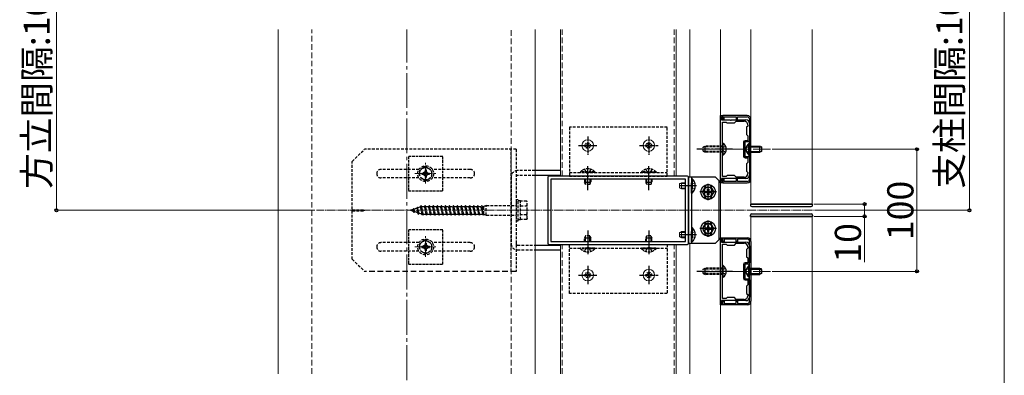
# Model space of a CAD drawing. Extents: x 0 to 1750, y 0 to 2609.
# Drawn here: x 1186 to 1750, y 1615 to 1819 of the extents above; entities that cross this region are included whole.
import ezdxf

# ---------------------------------------------------------------- set-up
doc = ezdxf.new("R2010")
doc.units = 0
for name, pattern in [('HIDDEN', [9.525, 6.35, -3.175]), ('YCENTER_1', [13, 10, -1, 1, -1]), ('YDOT_1', [2, 1, -1]), ('YHIDDEN_1', [4, 3, -1])]:
    doc.linetypes.add(name, pattern=pattern)
for name, color, linetype, lineweight in [('YKK_11', 7, 'CONTINUOUS', 30), ('YKK_12', 2, 'CONTINUOUS', 13), ('YKK_13', 4, 'CONTINUOUS', 30), ('YKK_D', 6, 'CONTINUOUS', 13), ('YKK_ZWAK', 7, 'CONTINUOUS', 30), ('YSS_K', 3, 'CONTINUOUS', 13)]:
    doc.layers.add(name, color=color, linetype=linetype, lineweight=lineweight)
doc.styles.add('text-b', font='txt')

msp = doc.modelspace()

# ---------------------------------------------------------------- linework, layer by layer
at = {"layer": 'YKK_11', "linetype": 'ByBlock', "lineweight": -2, "ltscale": 0.5}
for p, q in [((1587.5, 1725.25), (1587.5, 1763.75)), ((1587.5, 1763.75), (1588.9, 1763.75)), ((1588.9, 1763.05), (1588.2, 1763.05)), ((1588.2, 1763.05), (1588.2, 1761.3)), ((1588.2, 1761.3), (1593.13, 1761.3)), ((1588.76, 1728.96), (1588.76, 1760.04)), ((1588.76, 1760.04), (1590.86, 1760.04)), ((1588.9, 1763.75), (1588.9, 1763.05)), ((1590.86, 1760.04), (1591.35, 1759.55)), ((1591.35, 1759.55), (1595.55, 1759.55)), ((1593.13, 1761.3), (1593.26, 1761.22)), ((1593.26, 1761.22), (1593.64, 1761.22)), ((1593.64, 1761.22), (1593.77, 1761.3)), ((1593.77, 1761.3), (1602.13, 1761.3)), ((1595.55, 1759.55), (1596.6, 1760.6)), ((1596.6, 1760.6), (1601.08, 1760.6)), ((1603.18, 1758.5), (1603.18, 1757.8)), ((1604.23, 1759.2), (1604.23, 1755.32)), ((1603.18, 1757.8), (1602.48, 1757.1)), ((1602.48, 1757.1), (1602.48, 1752.9)), ((1602.48, 1752.9), (1603.18, 1752.2)), ((1604.23, 1755.32), (1604.15, 1755.19)), ((1604.15, 1755.19), (1604.15, 1754.81)), ((1604.15, 1754.81), (1604.23, 1754.68)), ((1604.23, 1754.68), (1604.23, 1749.4)), ((1600.73, 1748.49), (1600.73, 1740.51)), ((1603.53, 1748.7), (1601.43, 1748.7)), ((1601.43, 1748.7), (1601.43, 1740.3)), ((1603.18, 1749.4), (1601.64, 1749.4)), ((1603.18, 1752.2), (1603.18, 1749.4)), ((1601.43, 1740.3), (1603.53, 1740.3)), ((1601.64, 1739.6), (1603.18, 1739.6)), ((1603.18, 1736.8), (1602.48, 1736.1)), ((1602.48, 1736.1), (1602.48, 1731.9)), ((1603.18, 1739.6), (1603.18, 1736.8)), ((1604.23, 1739.6), (1604.23, 1734.32)), ((1602.48, 1731.9), (1603.18, 1731.2)), ((1603.18, 1731.2), (1603.18, 1730.5)), ((1604.23, 1734.32), (1604.15, 1734.19)), ((1604.15, 1734.19), (1604.15, 1733.81)), ((1604.15, 1733.81), (1604.23, 1733.68)), ((1604.23, 1733.68), (1604.23, 1729.8)), ((1488.8, 1728.4), (1488.8, 1690.6)), ((1568.6, 1729.1), (1489.5, 1729.1)), ((1567.55, 1727.35), (1490.55, 1727.35)), ((1490.55, 1727.35), (1490.55, 1691.65)), ((1567.55, 1691.65), (1567.55, 1727.35)), ((1569.3, 1690.6), (1569.3, 1728.4)), ((1588.9, 1725.25), (1587.5, 1725.25)), ((1593.13, 1727.7), (1588.2, 1727.7)), ((1588.2, 1727.7), (1588.2, 1725.95)), ((1588.2, 1725.95), (1588.9, 1725.95)), ((1590.86, 1728.96), (1588.76, 1728.96)), ((1588.9, 1725.95), (1588.9, 1725.25)), ((1591.35, 1729.45), (1590.86, 1728.96)), ((1595.55, 1729.45), (1591.35, 1729.45)), ((1593.26, 1727.78), (1593.13, 1727.7)), ((1593.64, 1727.78), (1593.26, 1727.78)), ((1593.77, 1727.7), (1593.64, 1727.78)), ((1602.13, 1727.7), (1593.77, 1727.7)), ((1596.6, 1728.4), (1595.55, 1729.45)), ((1601.08, 1728.4), (1596.6, 1728.4)), ((1490.55, 1691.65), (1567.55, 1691.65)), ((1587.5, 1655.25), (1587.5, 1693.75)), ((1587.5, 1693.75), (1588.9, 1693.75)), ((1588.9, 1693.05), (1588.2, 1693.05)), ((1588.2, 1693.05), (1588.2, 1691.3)), ((1588.2, 1691.3), (1593.13, 1691.3)), ((1588.9, 1693.75), (1588.9, 1693.05)), ((1593.13, 1691.3), (1593.26, 1691.22)), ((1593.26, 1691.22), (1593.64, 1691.22)), ((1593.64, 1691.22), (1593.77, 1691.3)), ((1593.77, 1691.3), (1602.13, 1691.3)), ((1489.5, 1689.9), (1568.6, 1689.9)), ((1588.76, 1658.96), (1588.76, 1690.04)), ((1588.76, 1690.04), (1590.86, 1690.04)), ((1590.86, 1690.04), (1591.35, 1689.55)), ((1591.35, 1689.55), (1595.55, 1689.55)), ((1595.55, 1689.55), (1596.6, 1690.6)), ((1596.6, 1690.6), (1601.08, 1690.6)), ((1603.18, 1687.8), (1602.48, 1687.1)), ((1602.48, 1687.1), (1602.48, 1682.9)), ((1603.18, 1688.5), (1603.18, 1687.8)), ((1604.23, 1685.32), (1604.15, 1685.19)), ((1604.15, 1685.19), (1604.15, 1684.81)), ((1604.23, 1689.2), (1604.23, 1685.32)), ((1603.18, 1679.4), (1601.64, 1679.4)), ((1602.48, 1682.9), (1603.18, 1682.2)), ((1603.18, 1682.2), (1603.18, 1679.4)), ((1604.15, 1684.81), (1604.23, 1684.68)), ((1604.23, 1684.68), (1604.23, 1679.4)), ((1600.73, 1678.49), (1600.73, 1670.51)), ((1603.53, 1678.7), (1601.43, 1678.7)), ((1601.43, 1678.7), (1601.43, 1670.3)), ((1601.43, 1670.3), (1603.53, 1670.3)), ((1601.64, 1669.6), (1603.18, 1669.6)), ((1603.18, 1669.6), (1603.18, 1666.8)), ((1604.23, 1669.6), (1604.23, 1664.32)), ((1603.18, 1666.8), (1602.48, 1666.1)), ((1602.48, 1666.1), (1602.48, 1661.9)), ((1604.23, 1664.32), (1604.15, 1664.19)), ((1604.15, 1664.19), (1604.15, 1663.81)), ((1604.15, 1663.81), (1604.23, 1663.68)), ((1604.23, 1663.68), (1604.23, 1659.8)), ((1593.13, 1657.7), (1588.2, 1657.7)), ((1588.2, 1657.7), (1588.2, 1655.95)), ((1590.86, 1658.96), (1588.76, 1658.96)), ((1591.35, 1659.45), (1590.86, 1658.96)), ((1595.55, 1659.45), (1591.35, 1659.45)), ((1593.26, 1657.78), (1593.13, 1657.7)), ((1593.64, 1657.78), (1593.26, 1657.78)), ((1593.77, 1657.7), (1593.64, 1657.78)), ((1602.13, 1657.7), (1593.77, 1657.7)), ((1596.6, 1658.4), (1595.55, 1659.45)), ((1601.08, 1658.4), (1596.6, 1658.4)), ((1602.48, 1661.9), (1603.18, 1661.2)), ((1603.18, 1661.2), (1603.18, 1660.5)), ((1588.9, 1655.25), (1587.5, 1655.25)), ((1588.2, 1655.95), (1588.9, 1655.95)), ((1588.9, 1655.95), (1588.9, 1655.25))]:
    msp.add_line(p, q, dxfattribs=at)
at = {"layer": 'YKK_11', "ltscale": 0.5}
for p, q in [((1602.9, 1763.75), (1588.9, 1763.75)), ((1588.9, 1763.75), (1588.9, 1761.65)), ((1588.9, 1761.65), (1589.6, 1761.65)), ((1589.6, 1761.65), (1589.6, 1762.98)), ((1589.6, 1762.98), (1596.6, 1762.98)), ((1596.6, 1762.98), (1596.6, 1761.65)), ((1596.6, 1761.65), (1597.3, 1761.65)), ((1597.3, 1761.65), (1597.3, 1762.98)), ((1597.3, 1762.98), (1602.9, 1762.98)), ((1604.23, 1761.65), (1604.23, 1727.35)), ((1605, 1727.35), (1605, 1761.65)), ((1589.6, 1727.35), (1588.9, 1727.35)), ((1588.9, 1727.35), (1588.9, 1725.25)), ((1588.9, 1725.25), (1602.9, 1725.25)), ((1589.6, 1726.02), (1589.6, 1727.35)), ((1596.6, 1726.02), (1589.6, 1726.02)), ((1597.3, 1727.35), (1596.6, 1727.35)), ((1596.6, 1727.35), (1596.6, 1726.02)), ((1597.3, 1726.02), (1597.3, 1727.35)), ((1602.9, 1726.02), (1597.3, 1726.02)), ((1588.9, 1691.65), (1588.9, 1693.75)), ((1588.9, 1693.75), (1602.9, 1693.75)), ((1589.6, 1691.65), (1588.9, 1691.65)), ((1596.6, 1692.98), (1589.6, 1692.98)), ((1589.6, 1692.98), (1589.6, 1691.65)), ((1596.6, 1691.65), (1596.6, 1692.98)), ((1597.3, 1691.65), (1596.6, 1691.65)), ((1602.9, 1692.98), (1597.3, 1692.98)), ((1597.3, 1692.98), (1597.3, 1691.65)), ((1604.23, 1657.35), (1604.23, 1691.65)), ((1605, 1691.65), (1605, 1657.35)), ((1588.9, 1655.25), (1588.9, 1657.35)), ((1588.9, 1657.35), (1589.6, 1657.35)), ((1589.6, 1657.35), (1589.6, 1656.02)), ((1596.6, 1656.02), (1596.6, 1657.35)), ((1596.6, 1657.35), (1597.3, 1657.35)), ((1597.3, 1657.35), (1597.3, 1656.02)), ((1602.9, 1655.25), (1588.9, 1655.25)), ((1589.6, 1656.02), (1596.6, 1656.02)), ((1597.3, 1656.02), (1602.9, 1656.02))]:
    msp.add_line(p, q, dxfattribs=at)
at = {"layer": 'YKK_11', "linetype": 'ByBlock', "lineweight": -2, "ltscale": 0.5}
for centre, radius, start, end in [((1601.08, 1758.5), 2.1, 0, 90), ((1602.13, 1759.2), 2.1, 0, 90), ((1601.64, 1748.49), 0.91, 90, 180), ((1603.53, 1749.4), 0.7, 270, 360), ((1601.64, 1740.51), 0.91, 180, 270), ((1603.53, 1739.6), 0.7, 0, 90), ((1601.08, 1730.5), 2.1, 270, 360), ((1489.5, 1728.4), 0.7, 90, 180), ((1568.6, 1728.4), 0.7, 0, 90), ((1602.13, 1729.8), 2.1, 270, 360), ((1602.13, 1689.2), 2.1, 0, 90), ((1489.5, 1690.6), 0.7, 180, 270), ((1568.6, 1690.6), 0.7, 270, 360), ((1601.08, 1688.5), 2.1, 0, 90), ((1601.64, 1678.49), 0.91, 90, 180), ((1603.53, 1679.4), 0.7, 270, 360), ((1601.64, 1670.51), 0.91, 180, 270), ((1603.53, 1669.6), 0.7, 0, 90), ((1601.08, 1660.5), 2.1, 270, 360), ((1602.13, 1659.8), 2.1, 270, 360)]:
    msp.add_arc(centre, radius, start, end, dxfattribs=at)
at = {"layer": 'YKK_11', "ltscale": 0.5}
for centre, radius, start, end in [((1602.9, 1761.65), 2.1, 0, 90), ((1602.9, 1761.65), 1.33, 0.0004, 90.0004), ((1602.9, 1727.35), 1.33, 270, 0), ((1602.9, 1727.35), 2.1, 270, 0), ((1602.9, 1691.65), 2.1, 360, 90), ((1602.9, 1691.65), 1.33, 360, 90), ((1602.9, 1657.35), 2.1, 270, 360), ((1602.9, 1657.35), 1.33, 269.9996, 359.9996)]:
    msp.add_arc(centre, radius, start, end, dxfattribs=at)
at = {"layer": 'YKK_12'}
for p, q in [((1334.45, 1615.81), (1334.45, 1813.17)), ((1481.45, 1615.81), (1481.45, 1813.17)), ((1587.5, 1813.17), (1587.5, 1615.81)), ((1605, 1713), (1640, 1713)), ((1605, 1706), (1640, 1706))]:
    msp.add_line(p, q, dxfattribs=at)
at = {"layer": 'YKK_12', "linetype": 'YCENTER_1', "ltscale": 2}
msp.add_line((1407.95, 1612.16), (1407.95, 1813.17), dxfattribs=at)
at = {"layer": 'YKK_12', "ltscale": 0.5}
for p, q in [((1495.94, 1729.1), (1495.94, 1813.17)), ((1562.16, 1729.1), (1562.16, 1813.17)), ((1570, 1813.17), (1570, 1728.4)), ((1605, 1713), (1605, 1813.17)), ((1640, 1713), (1640, 1813.17)), ((1605, 1706), (1605, 1615.81)), ((1640, 1706), (1640, 1615.81)), ((1495.94, 1615.81), (1495.94, 1689.9)), ((1562.16, 1615.81), (1562.16, 1689.9)), ((1570, 1690.6), (1570, 1615.81))]:
    msp.add_line(p, q, dxfattribs=at)
at = {"layer": 'YKK_12', "linetype": 'HIDDEN', "ltscale": 0.5}
for p, q in [((1496.99, 1729.1), (1496.99, 1813.17)), ((1561.11, 1729.1), (1561.11, 1813.17)), ((1496.99, 1615.81), (1496.99, 1689.9)), ((1561.11, 1615.81), (1561.11, 1689.9))]:
    msp.add_line(p, q, dxfattribs=at)
at = {"layer": 'YKK_12', "linetype": 'YCENTER_1'}
for p, q in [((1616.2, 1744.5), (1576.53, 1744.5)), ((1418.8, 1724.8), (1418.8, 1736.75)), ((1412.57, 1730.5), (1424.56, 1730.5)), ((1418.8, 1682.8), (1418.8, 1694.75)), ((1412.57, 1688.5), (1424.56, 1688.5)), ((1616.2, 1674.5), (1576.53, 1674.5))]:
    msp.add_line(p, q, dxfattribs=at)
at = {"layer": 'YKK_12', "linetype": 'YCENTER_1', "ltscale": 0.5}
msp.add_line((1692.29, 1709.5), (1356.34, 1709.5), dxfattribs=at)
at = {"layer": 'YKK_13', "linetype": 'HIDDEN', "ltscale": 0.25}
for p, q in [((1557.05, 1757.1), (1501.05, 1757.1)), ((1501.05, 1757.1), (1501.05, 1729.1)), ((1557.05, 1729.1), (1557.05, 1757.1)), ((1376.8, 1737.5), (1383.8, 1744.5)), ((1470.6, 1744.5), (1383.8, 1744.5)), ((1467.8, 1674.5), (1467.8, 1744.5)), ((1470.6, 1744.5), (1470.6, 1674.5)), ((1376.8, 1681.5), (1376.8, 1737.5)), ((1414.97, 1732.95), (1393.25, 1732.95)), ((1444.35, 1732.95), (1422.63, 1732.95)), ((1481.45, 1732.25), (1471.3, 1732.25)), ((1501.05, 1731.2), (1557.05, 1731.2)), ((1414.97, 1728.05), (1393.25, 1728.05)), ((1444.35, 1728.05), (1422.63, 1728.05)), ((1467.8, 1728.75), (1467.8, 1690.25)), ((1481.45, 1729.45), (1471.3, 1729.45)), ((1501.05, 1729.1), (1557.05, 1729.1)), ((1470.6, 1715.45), (1470.6, 1703.55)), ((1471.72, 1715.45), (1470.6, 1715.45)), ((1471.72, 1703.55), (1471.72, 1715.45)), ((1473.12, 1714.89), (1471.72, 1714.89)), ((1473.12, 1704.11), (1473.12, 1714.89)), ((1476.67, 1714.75), (1473.12, 1714.75)), ((1473.12, 1704.25), (1473.12, 1714.75)), ((1476.97, 1714.23), (1476.67, 1714.75)), ((1476.97, 1704.78), (1476.97, 1714.23)), ((1376.8, 1709.85), (1383.8, 1709.85)), ((1376.8, 1709.15), (1383.8, 1709.15)), ((1383.8, 1709.15), (1383.8, 1709.85)), ((1411.62, 1710.02), (1410.12, 1709.5)), ((1411.87, 1708.9), (1410.12, 1709.5)), ((1411.92, 1710.47), (1411.62, 1710.02)), ((1411.87, 1708.9), (1411.62, 1710.02)), ((1412.23, 1708.18), (1411.87, 1708.9)), ((1412.21, 1710.22), (1411.92, 1710.47)), ((1412.23, 1708.18), (1411.92, 1710.47)), ((1413.77, 1710.76), (1412.21, 1710.22)), ((1412.55, 1708.66), (1412.21, 1710.22)), ((1412.55, 1708.66), (1412.23, 1708.18)), ((1414.37, 1708.04), (1412.55, 1708.66)), ((1414.12, 1711.29), (1413.77, 1710.76)), ((1414.37, 1708.04), (1413.77, 1710.76)), ((1414.35, 1710.96), (1414.12, 1711.29)), ((1414.69, 1707.09), (1414.12, 1711.29)), ((1415.91, 1711.5), (1414.35, 1710.96)), ((1415.06, 1707.8), (1414.35, 1710.96)), ((1414.69, 1707.09), (1414.37, 1708.04)), ((1414.69, 1707.09), (1415.06, 1707.8)), ((1416.42, 1707.33), (1415.06, 1707.8)), ((1416.3, 1712.3), (1415.88, 1711.67)), ((1416.84, 1707.33), (1415.88, 1711.67)), ((1417.05, 1706.7), (1416.3, 1712.3)), ((1416.51, 1711.67), (1416.3, 1712.3)), ((1416.51, 1711.67), (1418.19, 1711.67)), ((1417.47, 1707.33), (1416.51, 1711.67)), ((1418.61, 1712.3), (1418.19, 1711.67)), ((1419.15, 1707.33), (1418.19, 1711.67)), ((1419.36, 1706.7), (1418.61, 1712.3)), ((1418.82, 1711.67), (1418.61, 1712.3)), ((1418.82, 1711.67), (1420.5, 1711.67)), ((1419.78, 1707.33), (1418.82, 1711.67)), ((1420.92, 1712.3), (1420.5, 1711.67)), ((1421.46, 1707.33), (1420.5, 1711.67)), ((1421.67, 1706.7), (1420.92, 1712.3)), ((1421.13, 1711.67), (1420.92, 1712.3)), ((1421.13, 1711.67), (1422.81, 1711.67)), ((1422.09, 1707.33), (1421.13, 1711.67)), ((1423.23, 1712.3), (1422.81, 1711.67)), ((1423.77, 1707.33), (1422.81, 1711.67)), ((1423.98, 1706.7), (1423.23, 1712.3)), ((1423.44, 1711.67), (1423.23, 1712.3)), ((1423.44, 1711.67), (1425.12, 1711.67)), ((1424.4, 1707.33), (1423.44, 1711.67)), ((1425.54, 1712.3), (1425.12, 1711.67)), ((1426.08, 1707.33), (1425.12, 1711.67)), ((1426.29, 1706.7), (1425.54, 1712.3)), ((1425.75, 1711.67), (1425.54, 1712.3)), ((1425.75, 1711.67), (1427.43, 1711.67)), ((1426.71, 1707.33), (1425.75, 1711.67)), ((1427.85, 1712.3), (1427.43, 1711.67)), ((1428.39, 1707.33), (1427.43, 1711.67)), ((1428.6, 1706.7), (1427.85, 1712.3)), ((1428.06, 1711.67), (1427.85, 1712.3)), ((1428.06, 1711.67), (1429.74, 1711.67)), ((1429.02, 1707.33), (1428.06, 1711.67)), ((1430.16, 1712.3), (1429.74, 1711.67)), ((1430.7, 1707.33), (1429.74, 1711.67)), ((1430.91, 1706.7), (1430.16, 1712.3)), ((1430.37, 1711.67), (1430.16, 1712.3)), ((1430.37, 1711.67), (1432.05, 1711.67)), ((1431.33, 1707.33), (1430.37, 1711.67)), ((1432.47, 1712.3), (1432.05, 1711.67)), ((1433.01, 1707.33), (1432.05, 1711.67)), ((1433.22, 1706.7), (1432.47, 1712.3)), ((1432.68, 1711.67), (1432.47, 1712.3)), ((1432.68, 1711.67), (1434.36, 1711.67)), ((1433.64, 1707.33), (1432.68, 1711.67)), ((1434.78, 1712.3), (1434.36, 1711.67)), ((1435.32, 1707.33), (1434.36, 1711.67)), ((1435.53, 1706.7), (1434.78, 1712.3)), ((1434.99, 1711.67), (1434.78, 1712.3)), ((1434.99, 1711.67), (1436.67, 1711.67)), ((1435.95, 1707.33), (1434.99, 1711.67)), ((1437.09, 1712.3), (1436.67, 1711.67)), ((1437.63, 1707.33), (1436.67, 1711.67)), ((1437.84, 1706.7), (1437.09, 1712.3)), ((1437.3, 1711.67), (1437.09, 1712.3)), ((1437.3, 1711.67), (1438.96, 1711.67)), ((1438.26, 1707.33), (1437.3, 1711.67)), ((1439.38, 1712.3), (1438.96, 1711.67)), ((1439.93, 1707.33), (1438.96, 1711.67)), ((1440.14, 1706.7), (1439.38, 1712.3)), ((1439.4, 1712.3), (1439.38, 1712.3)), ((1439.61, 1711.67), (1439.4, 1712.3)), ((1439.61, 1711.67), (1441.29, 1711.67)), ((1440.57, 1707.33), (1439.61, 1711.67)), ((1441.71, 1712.3), (1441.29, 1711.67)), ((1442.25, 1707.33), (1441.29, 1711.67)), ((1442.46, 1706.7), (1441.71, 1712.3)), ((1441.92, 1711.67), (1441.71, 1712.3)), ((1441.92, 1711.67), (1443.6, 1711.67)), ((1442.88, 1707.33), (1441.92, 1711.67)), ((1444.02, 1712.3), (1443.6, 1711.67)), ((1444.56, 1707.33), (1443.6, 1711.67)), ((1444.77, 1706.7), (1444.02, 1712.3)), ((1444.23, 1711.67), (1444.02, 1712.3)), ((1444.23, 1711.67), (1445.91, 1711.67)), ((1445.19, 1707.33), (1444.23, 1711.67)), ((1446.33, 1712.3), (1445.91, 1711.67)), ((1446.87, 1707.33), (1445.91, 1711.67)), ((1447.08, 1706.7), (1446.33, 1712.3)), ((1446.54, 1711.67), (1446.33, 1712.3)), ((1446.54, 1711.67), (1448.22, 1711.67)), ((1447.5, 1707.33), (1446.54, 1711.67)), ((1448.64, 1712.3), (1448.22, 1711.67)), ((1449.18, 1707.33), (1448.22, 1711.67)), ((1449.39, 1706.7), (1448.64, 1712.3)), ((1448.85, 1711.67), (1448.64, 1712.3)), ((1448.85, 1711.67), (1450.53, 1711.67)), ((1449.81, 1707.33), (1448.85, 1711.67)), ((1450.95, 1712.3), (1450.53, 1711.67)), ((1451.49, 1707.33), (1450.53, 1711.67)), ((1451.7, 1706.7), (1450.95, 1712.3)), ((1451.16, 1711.67), (1450.95, 1712.3)), ((1451.16, 1711.67), (1452.12, 1711.67)), ((1452.12, 1707.33), (1451.16, 1711.67)), ((1453.52, 1712.3), (1452.12, 1711.67)), ((1452.12, 1707.33), (1452.12, 1711.67)), ((1453.52, 1706.7), (1453.52, 1712.3)), ((1453.52, 1712.3), (1470.6, 1712.3)), ((1473.12, 1712.13), (1476.67, 1712.13)), ((1416.42, 1707.33), (1416.84, 1707.33)), ((1417.05, 1706.7), (1416.84, 1707.33)), ((1417.47, 1707.33), (1417.05, 1706.7)), ((1417.47, 1707.33), (1419.15, 1707.33)), ((1419.36, 1706.7), (1419.15, 1707.33)), ((1419.78, 1707.33), (1419.36, 1706.7)), ((1419.78, 1707.33), (1421.46, 1707.33)), ((1421.67, 1706.7), (1421.46, 1707.33)), ((1422.09, 1707.33), (1421.67, 1706.7)), ((1422.09, 1707.33), (1423.77, 1707.33)), ((1423.98, 1706.7), (1423.77, 1707.33)), ((1424.4, 1707.33), (1423.98, 1706.7)), ((1424.4, 1707.33), (1426.08, 1707.33)), ((1426.29, 1706.7), (1426.08, 1707.33)), ((1426.71, 1707.33), (1426.29, 1706.7)), ((1426.71, 1707.33), (1428.39, 1707.33)), ((1428.6, 1706.7), (1428.39, 1707.33)), ((1429.02, 1707.33), (1428.6, 1706.7)), ((1429.02, 1707.33), (1430.7, 1707.33)), ((1430.91, 1706.7), (1430.7, 1707.33)), ((1431.33, 1707.33), (1430.91, 1706.7)), ((1431.33, 1707.33), (1433.01, 1707.33)), ((1433.22, 1706.7), (1433.01, 1707.33)), ((1433.64, 1707.33), (1433.22, 1706.7)), ((1433.64, 1707.33), (1435.32, 1707.33)), ((1435.53, 1706.7), (1435.32, 1707.33)), ((1435.95, 1707.33), (1435.53, 1706.7)), ((1435.95, 1707.33), (1437.63, 1707.33)), ((1437.84, 1706.7), (1437.63, 1707.33)), ((1438.26, 1707.33), (1437.84, 1706.7)), ((1438.26, 1707.33), (1439.93, 1707.33)), ((1440.14, 1706.7), (1439.93, 1707.33)), ((1440.15, 1706.7), (1440.14, 1706.7)), ((1440.57, 1707.33), (1440.15, 1706.7)), ((1440.57, 1707.33), (1442.25, 1707.33)), ((1442.46, 1706.7), (1442.25, 1707.33)), ((1442.88, 1707.33), (1442.46, 1706.7)), ((1442.88, 1707.33), (1444.56, 1707.33)), ((1444.77, 1706.7), (1444.56, 1707.33)), ((1445.19, 1707.33), (1444.77, 1706.7)), ((1445.19, 1707.33), (1446.87, 1707.33)), ((1447.08, 1706.7), (1446.87, 1707.33)), ((1447.5, 1707.33), (1447.08, 1706.7)), ((1447.5, 1707.33), (1449.18, 1707.33)), ((1449.39, 1706.7), (1449.18, 1707.33)), ((1449.81, 1707.33), (1449.39, 1706.7)), ((1449.81, 1707.33), (1451.49, 1707.33)), ((1451.7, 1706.7), (1451.49, 1707.33)), ((1452.12, 1707.33), (1451.7, 1706.7)), ((1452.12, 1707.33), (1453.52, 1706.7)), ((1453.52, 1706.7), (1470.6, 1706.7)), ((1470.6, 1703.55), (1471.72, 1703.55)), ((1473.12, 1704.11), (1471.72, 1704.11)), ((1476.67, 1706.87), (1473.12, 1706.87)), ((1476.67, 1704.25), (1473.12, 1704.25)), ((1476.97, 1704.78), (1476.67, 1704.25)), ((1414.97, 1690.95), (1393.25, 1690.95)), ((1444.35, 1690.95), (1422.63, 1690.95)), ((1414.97, 1686.05), (1393.25, 1686.05)), ((1444.35, 1686.05), (1422.63, 1686.05)), ((1471.3, 1689.55), (1481.45, 1689.55)), ((1471.3, 1686.75), (1481.45, 1686.75)), ((1501.05, 1689.9), (1557.05, 1689.9)), ((1501.05, 1661.9), (1501.05, 1689.9)), ((1501.05, 1687.8), (1557.05, 1687.8)), ((1557.05, 1689.9), (1557.05, 1661.9)), ((1376.8, 1681.5), (1383.8, 1674.5)), ((1557.05, 1661.9), (1501.05, 1661.9))]:
    msp.add_line(p, q, dxfattribs=at)
at = {"layer": 'YKK_13', "lineweight": 13, "ltscale": 0.5}
for p, q in [((1511.85, 1748.11), (1511.25, 1748.11)), ((1511.25, 1748.11), (1511.25, 1747.5)), ((1511.85, 1747.5), (1511.85, 1748.11)), ((1546.85, 1748.11), (1546.25, 1748.11)), ((1546.25, 1748.11), (1546.25, 1747.5)), ((1546.85, 1747.5), (1546.85, 1748.11)), ((1510.04, 1746.9), (1510.04, 1746.3)), ((1510.65, 1746.9), (1510.04, 1746.9)), ((1510.04, 1746.3), (1510.65, 1746.3)), ((1511.25, 1745.7), (1511.25, 1745.1)), ((1511.25, 1745.1), (1511.85, 1745.1)), ((1511.85, 1745.1), (1511.85, 1745.7)), ((1513.05, 1746.9), (1512.45, 1746.9)), ((1512.45, 1746.3), (1513.05, 1746.3)), ((1513.05, 1746.3), (1513.05, 1746.9)), ((1545.04, 1746.9), (1545.04, 1746.3)), ((1545.65, 1746.9), (1545.04, 1746.9)), ((1545.04, 1746.3), (1545.65, 1746.3)), ((1546.25, 1745.7), (1546.25, 1745.1)), ((1546.25, 1745.1), (1546.85, 1745.1)), ((1546.85, 1745.1), (1546.85, 1745.7)), ((1548.05, 1746.9), (1547.45, 1746.9)), ((1547.45, 1746.3), (1548.05, 1746.3)), ((1548.05, 1746.3), (1548.05, 1746.9)), ((1564.05, 1722.31), (1564.05, 1724.69)), ((1564.05, 1722.31), (1564.05, 1724.69)), ((1564.27, 1724.79), (1567.55, 1724.79)), ((1564.27, 1724.79), (1567.55, 1724.79)), ((1565.24, 1725.25), (1567.55, 1725.25)), ((1565.24, 1725.25), (1565.24, 1721.75)), ((1565.24, 1725.25), (1567.55, 1725.25)), ((1565.24, 1725.25), (1565.24, 1721.75)), ((1565.24, 1721.75), (1564.05, 1722.31)), ((1565.24, 1721.75), (1564.05, 1722.31)), ((1564.27, 1722.21), (1567.55, 1722.21)), ((1564.27, 1722.21), (1567.55, 1722.21)), ((1567.55, 1721.75), (1565.24, 1721.75)), ((1567.55, 1721.75), (1565.24, 1721.75)), ((1564.05, 1694.31), (1564.05, 1696.69)), ((1564.05, 1694.31), (1564.05, 1696.69)), ((1564.27, 1696.79), (1567.55, 1696.79)), ((1564.27, 1696.79), (1567.55, 1696.79)), ((1565.24, 1697.25), (1567.55, 1697.25)), ((1565.24, 1697.25), (1565.24, 1693.75)), ((1565.24, 1697.25), (1567.55, 1697.25)), ((1565.24, 1697.25), (1565.24, 1693.75)), ((1565.24, 1693.75), (1564.05, 1694.31)), ((1565.24, 1693.75), (1564.05, 1694.31)), ((1564.27, 1694.21), (1567.55, 1694.21)), ((1564.27, 1694.21), (1567.55, 1694.21)), ((1567.55, 1693.75), (1565.24, 1693.75)), ((1567.55, 1693.75), (1565.24, 1693.75)), ((1511.25, 1673.3), (1511.25, 1673.91)), ((1511.25, 1673.91), (1511.85, 1673.91)), ((1511.85, 1673.91), (1511.85, 1673.3)), ((1546.25, 1673.3), (1546.25, 1673.91)), ((1546.25, 1673.91), (1546.85, 1673.91)), ((1546.85, 1673.91), (1546.85, 1673.3)), ((1510.04, 1672.1), (1510.04, 1672.7)), ((1510.04, 1672.7), (1510.65, 1672.7)), ((1510.65, 1672.1), (1510.04, 1672.1)), ((1511.25, 1670.9), (1511.25, 1671.5)), ((1511.85, 1670.9), (1511.25, 1670.9)), ((1511.85, 1671.5), (1511.85, 1670.9)), ((1512.45, 1672.7), (1513.05, 1672.7)), ((1513.05, 1672.1), (1512.45, 1672.1)), ((1513.05, 1672.7), (1513.05, 1672.1)), ((1545.04, 1672.1), (1545.04, 1672.7)), ((1545.04, 1672.7), (1545.65, 1672.7)), ((1545.65, 1672.1), (1545.04, 1672.1)), ((1546.25, 1670.9), (1546.25, 1671.5)), ((1546.85, 1670.9), (1546.25, 1670.9)), ((1546.85, 1671.5), (1546.85, 1670.9)), ((1547.45, 1672.7), (1548.05, 1672.7)), ((1548.05, 1672.1), (1547.45, 1672.1)), ((1548.05, 1672.7), (1548.05, 1672.1))]:
    msp.add_line(p, q, dxfattribs=at)
at = {"layer": 'YKK_13', "linetype": 'YCENTER_1', "ltscale": 0.25}
for p, q in [((1511.55, 1751.87), (1511.55, 1741.33)), ((1546.55, 1751.87), (1546.55, 1741.33)), ((1506.25, 1746.6), (1516.85, 1746.6)), ((1541.25, 1746.6), (1551.85, 1746.6)), ((1511.55, 1721.05), (1511.55, 1734.7)), ((1546.55, 1721.05), (1546.55, 1734.7)), ((1580.5, 1715.24), (1580.5, 1724.76)), ((1585.26, 1720), (1575.74, 1720)), ((1580.5, 1694.24), (1580.5, 1703.76)), ((1511.55, 1697.95), (1511.55, 1684.3)), ((1546.55, 1697.95), (1546.55, 1684.3)), ((1585.26, 1699), (1575.74, 1699)), ((1511.55, 1677.67), (1511.55, 1667.13)), ((1546.55, 1677.67), (1546.55, 1667.13)), ((1506.25, 1672.4), (1516.85, 1672.4)), ((1541.25, 1672.4), (1551.85, 1672.4))]:
    msp.add_line(p, q, dxfattribs=at)
at = {"layer": 'YKK_13'}
for p, q in [((1589.12, 1747.82), (1588.76, 1747.82)), ((1588.76, 1741.17), (1588.76, 1747.82)), ((1589.12, 1741.17), (1589.12, 1747.82)), ((1603.87, 1741.17), (1603.87, 1747.82)), ((1603.87, 1747.82), (1604.23, 1747.82)), ((1604.23, 1741.17), (1604.23, 1747.82)), ((1577.56, 1745.69), (1578.75, 1746.25)), ((1577.56, 1743.31), (1578.75, 1742.75)), ((1589.12, 1741.17), (1588.76, 1741.17)), ((1603.87, 1741.17), (1604.23, 1741.17)), ((1584.7, 1728.4), (1569.3, 1728.4)), ((1569.3, 1728.4), (1569.3, 1690.6)), ((1584.7, 1728.4), (1569.3, 1728.4)), ((1569.3, 1728.4), (1569.3, 1690.6)), ((1571.05, 1728.4), (1571.05, 1690.6)), ((1571.05, 1728.4), (1571.05, 1690.6)), ((1586.8, 1726.3), (1584.7, 1728.4)), ((1586.8, 1726.3), (1584.7, 1728.4)), ((1586.8, 1692.7), (1586.8, 1726.3)), ((1586.8, 1692.7), (1586.8, 1726.3)), ((1584.7, 1690.6), (1586.8, 1692.7)), ((1584.7, 1690.6), (1586.8, 1692.7)), ((1569.3, 1690.6), (1584.7, 1690.6)), ((1569.3, 1690.6), (1584.7, 1690.6)), ((1577.56, 1675.69), (1578.75, 1676.25)), ((1589.12, 1677.83), (1588.76, 1677.83)), ((1588.76, 1671.18), (1588.76, 1677.83)), ((1589.12, 1671.18), (1589.12, 1677.83)), ((1603.87, 1671.18), (1603.87, 1677.83)), ((1603.87, 1677.83), (1604.23, 1677.83)), ((1604.23, 1671.18), (1604.23, 1677.83)), ((1577.56, 1673.31), (1578.75, 1672.75)), ((1589.12, 1671.18), (1588.76, 1671.18)), ((1603.87, 1671.18), (1604.23, 1671.18))]:
    msp.add_line(p, q, dxfattribs=at)
at = {"layer": 'YKK_13', "linetype": 'YCENTER_1'}
for p, q in [((1594.36, 1744.5), (1574.06, 1744.5)), ((1573.92, 1723.5), (1563.21, 1723.5)), ((1573.92, 1723.5), (1563.21, 1723.5)), ((1573.92, 1695.5), (1563.21, 1695.5)), ((1573.92, 1695.5), (1563.21, 1695.5)), ((1594.36, 1674.5), (1574.06, 1674.5))]:
    msp.add_line(p, q, dxfattribs=at)
at = {"layer": 'YKK_13', "linetype": 'YHIDDEN_1', "ltscale": 0.5}
for p, q in [((1577.56, 1743.31), (1577.56, 1745.69)), ((1588.76, 1745.79), (1577.78, 1745.79)), ((1588.76, 1743.21), (1577.78, 1743.21)), ((1578.75, 1742.75), (1578.75, 1746.25)), ((1588.76, 1746.25), (1578.75, 1746.25)), ((1588.76, 1742.75), (1578.75, 1742.75)), ((1588.78, 1745.3), (1588.35, 1744.5)), ((1588.78, 1743.7), (1588.35, 1744.5)), ((1590.51, 1746.14), (1588.78, 1745.3)), ((1590.51, 1742.85), (1588.78, 1743.7)), ((1409, 1740.3), (1409, 1720.7)), ((1428.6, 1740.3), (1409, 1740.3)), ((1428.6, 1720.7), (1428.6, 1740.3)), ((1515.68, 1731.56), (1507.42, 1731.56)), ((1507.42, 1731.56), (1507.42, 1731.2)), ((1515.68, 1731.2), (1507.42, 1731.2)), ((1509.8, 1733.03), (1510.75, 1731.08)), ((1510.75, 1731.08), (1511.55, 1730.66)), ((1512.35, 1731.08), (1511.55, 1730.66)), ((1513.3, 1733.03), (1512.35, 1731.08)), ((1515.68, 1731.56), (1515.68, 1731.2)), ((1550.68, 1731.56), (1542.42, 1731.56)), ((1542.42, 1731.56), (1542.42, 1731.2)), ((1550.68, 1731.2), (1542.42, 1731.2)), ((1544.8, 1733.03), (1545.75, 1731.08)), ((1545.75, 1731.08), (1546.55, 1730.66)), ((1547.35, 1731.08), (1546.55, 1730.66)), ((1548.3, 1733.03), (1547.35, 1731.08)), ((1550.68, 1731.56), (1550.68, 1731.2)), ((1509.8, 1727.35), (1509.8, 1725.39)), ((1513.3, 1725.39), (1509.8, 1725.39)), ((1510.36, 1724.2), (1509.8, 1725.39)), ((1510.26, 1727.35), (1510.26, 1724.42)), ((1512.74, 1724.2), (1513.3, 1725.39)), ((1512.84, 1727.35), (1512.84, 1724.42)), ((1513.3, 1727.35), (1513.3, 1725.39)), ((1544.8, 1727.35), (1544.8, 1725.39)), ((1548.3, 1725.39), (1544.8, 1725.39)), ((1545.36, 1724.2), (1544.8, 1725.39)), ((1545.26, 1727.35), (1545.26, 1724.42)), ((1547.74, 1724.2), (1548.3, 1725.39)), ((1547.84, 1727.35), (1547.84, 1724.42)), ((1548.3, 1727.35), (1548.3, 1725.39)), ((1409, 1720.7), (1428.6, 1720.7)), ((1512.74, 1724.2), (1510.36, 1724.2)), ((1547.74, 1724.2), (1545.36, 1724.2)), ((1409, 1698.3), (1409, 1678.7)), ((1428.6, 1698.3), (1409, 1698.3)), ((1428.6, 1678.7), (1428.6, 1698.3)), ((1510.36, 1694.8), (1509.8, 1693.61)), ((1513.3, 1693.61), (1509.8, 1693.61)), ((1509.8, 1691.65), (1509.8, 1693.61)), ((1510.26, 1691.65), (1510.26, 1694.58)), ((1512.74, 1694.8), (1510.36, 1694.8)), ((1512.74, 1694.8), (1513.3, 1693.61)), ((1512.84, 1691.65), (1512.84, 1694.58)), ((1513.3, 1691.65), (1513.3, 1693.61)), ((1545.36, 1694.8), (1544.8, 1693.61)), ((1548.3, 1693.61), (1544.8, 1693.61)), ((1544.8, 1691.65), (1544.8, 1693.61)), ((1545.26, 1691.65), (1545.26, 1694.58)), ((1547.74, 1694.8), (1545.36, 1694.8)), ((1547.74, 1694.8), (1548.3, 1693.61)), ((1547.84, 1691.65), (1547.84, 1694.58)), ((1548.3, 1691.65), (1548.3, 1693.61)), ((1507.42, 1687.44), (1507.42, 1687.8)), ((1515.68, 1687.8), (1507.42, 1687.8)), ((1515.68, 1687.44), (1507.42, 1687.44)), ((1509.8, 1685.97), (1510.75, 1687.92)), ((1510.75, 1687.92), (1511.55, 1688.34)), ((1512.35, 1687.92), (1511.55, 1688.34)), ((1513.3, 1685.97), (1512.35, 1687.92)), ((1515.68, 1687.44), (1515.68, 1687.8)), ((1542.42, 1687.44), (1542.42, 1687.8)), ((1550.68, 1687.8), (1542.42, 1687.8)), ((1550.68, 1687.44), (1542.42, 1687.44)), ((1544.8, 1685.97), (1545.75, 1687.92)), ((1545.75, 1687.92), (1546.55, 1688.34)), ((1547.35, 1687.92), (1546.55, 1688.34)), ((1548.3, 1685.97), (1547.35, 1687.92)), ((1550.68, 1687.44), (1550.68, 1687.8)), ((1409, 1678.7), (1428.6, 1678.7)), ((1577.56, 1673.31), (1577.56, 1675.69)), ((1588.76, 1675.79), (1577.78, 1675.79)), ((1578.75, 1672.75), (1578.75, 1676.25)), ((1588.76, 1676.25), (1578.75, 1676.25)), ((1588.78, 1675.3), (1588.35, 1674.5)), ((1588.78, 1673.7), (1588.35, 1674.5)), ((1590.51, 1676.15), (1588.78, 1675.3)), ((1588.76, 1673.21), (1577.78, 1673.21)), ((1588.76, 1672.75), (1578.75, 1672.75)), ((1590.51, 1672.86), (1588.78, 1673.7))]:
    msp.add_line(p, q, dxfattribs=at)
at = {"layer": 'YKK_13', "linetype": 'YHIDDEN_1'}
for p, q in [((1602.48, 1746.14), (1604.21, 1745.3)), ((1602.48, 1742.85), (1604.21, 1743.7)), ((1604.21, 1745.3), (1604.64, 1744.5)), ((1604.21, 1743.7), (1604.64, 1744.5)), ((1578.57, 1717.73), (1578.57, 1722.28)), ((1582.42, 1717.73), (1582.42, 1722.28)), ((1578.57, 1701.28), (1578.57, 1696.73)), ((1582.42, 1701.28), (1582.42, 1696.73)), ((1602.48, 1676.15), (1604.21, 1675.3)), ((1604.21, 1675.3), (1604.64, 1674.5)), ((1604.21, 1673.7), (1604.64, 1674.5)), ((1602.48, 1672.86), (1604.21, 1673.7))]:
    msp.add_line(p, q, dxfattribs=at)
at = {"layer": 'YKK_13', "linetype": 'YHIDDEN_1', "ltscale": 0.1}
for p, q in [((1604.23, 1746.25), (1610.04, 1746.25)), ((1604.23, 1745.79), (1611.01, 1745.79)), ((1604.23, 1743.21), (1611.01, 1743.21)), ((1604.23, 1742.75), (1610.04, 1742.75)), ((1610.04, 1742.75), (1610.04, 1746.25)), ((1611.23, 1745.69), (1610.04, 1746.25)), ((1611.23, 1743.31), (1610.04, 1742.75)), ((1611.23, 1743.31), (1611.23, 1745.69)), ((1604.23, 1676.25), (1610.04, 1676.25)), ((1604.23, 1675.79), (1611.01, 1675.79)), ((1610.04, 1672.75), (1610.04, 1676.25)), ((1611.23, 1675.69), (1610.04, 1676.25)), ((1611.23, 1673.31), (1611.23, 1675.69)), ((1604.23, 1673.21), (1611.01, 1673.21)), ((1604.23, 1672.75), (1610.04, 1672.75)), ((1611.23, 1673.31), (1610.04, 1672.75))]:
    msp.add_line(p, q, dxfattribs=at)
at = {"layer": 'YKK_13', "linetype": 'HIDDEN', "ltscale": 0.5}
for p, q in [((1418.8, 1734.53), (1415.3, 1732.5)), ((1415.3, 1732.5), (1415.3, 1728.5)), ((1416.59, 1730.85), (1416.59, 1730.15)), ((1416.59, 1730.85), (1417.75, 1730.85)), ((1416.59, 1730.15), (1417.75, 1730.15)), ((1419.15, 1732.71), (1418.45, 1732.71)), ((1418.45, 1732.71), (1418.45, 1731.55)), ((1418.8, 1734.53), (1422.3, 1732.5)), ((1419.15, 1732.71), (1419.15, 1731.55)), ((1419.85, 1730.85), (1421, 1730.85)), ((1419.85, 1730.15), (1421, 1730.15)), ((1421, 1730.15), (1421, 1730.85)), ((1422.3, 1728.5), (1422.3, 1732.5)), ((1418.8, 1726.48), (1415.3, 1728.5)), ((1418.45, 1729.45), (1418.45, 1728.3)), ((1418.45, 1728.3), (1419.15, 1728.3)), ((1418.8, 1726.48), (1422.3, 1728.5)), ((1419.15, 1729.45), (1419.15, 1728.3)), ((1418.8, 1692.53), (1415.3, 1690.5)), ((1419.15, 1690.71), (1418.45, 1690.71)), ((1418.45, 1690.71), (1418.45, 1689.55)), ((1418.8, 1692.53), (1422.3, 1690.5)), ((1419.15, 1690.71), (1419.15, 1689.55)), ((1415.3, 1690.5), (1415.3, 1686.5)), ((1418.8, 1684.48), (1415.3, 1686.5)), ((1416.59, 1688.85), (1416.59, 1688.15)), ((1416.59, 1688.85), (1417.75, 1688.85)), ((1416.59, 1688.15), (1417.75, 1688.15)), ((1418.45, 1687.45), (1418.45, 1686.3)), ((1418.45, 1686.3), (1419.15, 1686.3)), ((1418.8, 1684.48), (1422.3, 1686.5)), ((1419.15, 1687.45), (1419.15, 1686.3)), ((1419.85, 1688.85), (1421, 1688.85)), ((1419.85, 1688.15), (1421, 1688.15)), ((1421, 1688.15), (1421, 1688.85)), ((1422.3, 1686.5), (1422.3, 1690.5)), ((1470.6, 1674.5), (1383.8, 1674.5))]:
    msp.add_line(p, q, dxfattribs=at)
at = {"layer": 'YKK_13', "ltscale": 0.5}
for p, q in [((1495.94, 1732.25), (1481.45, 1732.25)), ((1495.94, 1729.45), (1481.45, 1729.45)), ((1571.05, 1727.63), (1571.05, 1721.75)), ((1571.05, 1727.63), (1571.41, 1727.63)), ((1571.05, 1727.63), (1571.05, 1721.75)), ((1571.05, 1727.63), (1571.41, 1727.63)), ((1571.05, 1719.37), (1571.05, 1725.25)), ((1571.05, 1719.37), (1571.05, 1725.25)), ((1571.41, 1727.63), (1571.41, 1721.75)), ((1571.41, 1727.63), (1571.41, 1721.75)), ((1571.41, 1719.37), (1571.41, 1725.25)), ((1571.41, 1719.37), (1571.41, 1725.25)), ((1571.05, 1719.37), (1571.41, 1719.37)), ((1571.05, 1719.37), (1571.41, 1719.37)), ((1577.27, 1720), (1578.88, 1722.8)), ((1577.27, 1720), (1578.88, 1722.8)), ((1578.88, 1717.2), (1577.27, 1720)), ((1578.88, 1717.2), (1577.27, 1720)), ((1578.88, 1722.8), (1582.12, 1722.8)), ((1578.88, 1722.8), (1582.12, 1722.8)), ((1578.92, 1719.69), (1578.92, 1720.31)), ((1578.92, 1720.31), (1579.58, 1720.31)), ((1578.92, 1719.69), (1578.92, 1720.31)), ((1578.92, 1720.31), (1579.58, 1720.31)), ((1579.58, 1719.69), (1578.92, 1719.69)), ((1579.58, 1719.69), (1578.92, 1719.69)), ((1580.19, 1720.92), (1580.19, 1721.58)), ((1580.19, 1721.58), (1580.81, 1721.58)), ((1580.19, 1720.92), (1580.19, 1721.58)), ((1580.19, 1721.58), (1580.81, 1721.58)), ((1580.19, 1718.43), (1580.19, 1719.08)), ((1580.19, 1718.43), (1580.19, 1719.08)), ((1580.81, 1721.58), (1580.81, 1720.92)), ((1580.81, 1721.58), (1580.81, 1720.92)), ((1580.81, 1719.08), (1580.81, 1718.43)), ((1580.81, 1719.08), (1580.81, 1718.43)), ((1581.42, 1720.31), (1582.08, 1720.31)), ((1581.42, 1720.31), (1582.08, 1720.31)), ((1582.08, 1719.69), (1581.42, 1719.69)), ((1582.08, 1719.69), (1581.42, 1719.69)), ((1582.08, 1720.31), (1582.08, 1719.69)), ((1582.08, 1720.31), (1582.08, 1719.69)), ((1582.12, 1722.8), (1583.73, 1720)), ((1582.12, 1722.8), (1583.73, 1720)), ((1583.73, 1720), (1582.12, 1717.2)), ((1583.73, 1720), (1582.12, 1717.2)), ((1582.12, 1717.2), (1578.88, 1717.2)), ((1582.12, 1717.2), (1578.88, 1717.2)), ((1580.81, 1718.43), (1580.19, 1718.43)), ((1580.81, 1718.43), (1580.19, 1718.43)), ((1640.21, 1713), (1604.79, 1713)), ((1604.79, 1713), (1604.79, 1712.3)), ((1605, 1713), (1640, 1713)), ((1605.49, 1711.6), (1639.51, 1711.6)), ((1640.21, 1712.3), (1640.21, 1713)), ((1604.79, 1706), (1604.79, 1706.7)), ((1640.21, 1706), (1604.79, 1706)), ((1605, 1706), (1640, 1706)), ((1605.49, 1707.4), (1639.51, 1707.4)), ((1640.21, 1706.7), (1640.21, 1706)), ((1571.05, 1699.63), (1571.05, 1693.75)), ((1571.05, 1699.63), (1571.41, 1699.63)), ((1571.05, 1699.63), (1571.05, 1693.75)), ((1571.05, 1699.63), (1571.41, 1699.63)), ((1571.05, 1691.37), (1571.05, 1697.25)), ((1571.05, 1691.37), (1571.05, 1697.25)), ((1571.41, 1699.63), (1571.41, 1693.75)), ((1571.41, 1699.63), (1571.41, 1693.75)), ((1571.41, 1691.37), (1571.41, 1697.25)), ((1571.41, 1691.37), (1571.41, 1697.25)), ((1578.88, 1701.8), (1577.27, 1699)), ((1578.88, 1701.8), (1577.27, 1699)), ((1577.27, 1699), (1578.88, 1696.2)), ((1577.27, 1699), (1578.88, 1696.2)), ((1582.12, 1701.8), (1578.88, 1701.8)), ((1582.12, 1701.8), (1578.88, 1701.8)), ((1579.58, 1699.31), (1578.92, 1699.31)), ((1578.92, 1699.31), (1578.92, 1698.69)), ((1579.58, 1699.31), (1578.92, 1699.31)), ((1578.92, 1699.31), (1578.92, 1698.69)), ((1578.92, 1698.69), (1579.58, 1698.69)), ((1578.92, 1698.69), (1579.58, 1698.69)), ((1580.81, 1700.58), (1580.19, 1700.58)), ((1580.19, 1700.58), (1580.19, 1699.92)), ((1580.81, 1700.58), (1580.19, 1700.58)), ((1580.19, 1700.58), (1580.19, 1699.92)), ((1580.19, 1698.08), (1580.19, 1697.43)), ((1580.19, 1698.08), (1580.19, 1697.43)), ((1580.19, 1697.43), (1580.81, 1697.43)), ((1580.19, 1697.43), (1580.81, 1697.43)), ((1580.81, 1699.92), (1580.81, 1700.58)), ((1580.81, 1699.92), (1580.81, 1700.58)), ((1580.81, 1697.43), (1580.81, 1698.08)), ((1580.81, 1697.43), (1580.81, 1698.08)), ((1582.08, 1699.31), (1581.42, 1699.31)), ((1582.08, 1699.31), (1581.42, 1699.31)), ((1581.42, 1698.69), (1582.08, 1698.69)), ((1581.42, 1698.69), (1582.08, 1698.69)), ((1582.08, 1698.69), (1582.08, 1699.31)), ((1582.08, 1698.69), (1582.08, 1699.31)), ((1583.73, 1699), (1582.12, 1701.8)), ((1583.73, 1699), (1582.12, 1701.8)), ((1582.12, 1696.2), (1583.73, 1699)), ((1582.12, 1696.2), (1583.73, 1699)), ((1571.05, 1691.37), (1571.41, 1691.37)), ((1571.05, 1691.37), (1571.41, 1691.37)), ((1578.88, 1696.2), (1582.12, 1696.2)), ((1578.88, 1696.2), (1582.12, 1696.2)), ((1481.45, 1689.55), (1495.94, 1689.55)), ((1481.45, 1686.75), (1495.94, 1686.75))]:
    msp.add_line(p, q, dxfattribs=at)
at = {"layer": 'YKK_13', "linetype": 'YDOT_1', "lineweight": 13, "ltscale": 0.5}
for p, q in [((1565.24, 1725.25), (1564.05, 1724.69)), ((1565.24, 1725.25), (1564.05, 1724.69)), ((1565.24, 1697.25), (1564.05, 1696.69)), ((1565.24, 1697.25), (1564.05, 1696.69))]:
    msp.add_line(p, q, dxfattribs=at)
at = {"layer": 'YKK_13', "linetype": 'YHIDDEN_1', "lineweight": 13, "ltscale": 0.5}
for p, q in [((1572.88, 1725.25), (1570.93, 1724.3)), ((1572.88, 1725.25), (1570.93, 1724.3)), ((1570.93, 1724.3), (1570.51, 1723.5)), ((1570.93, 1724.3), (1570.51, 1723.5)), ((1570.93, 1722.7), (1570.51, 1723.5)), ((1570.93, 1722.7), (1570.51, 1723.5)), ((1572.88, 1721.75), (1570.93, 1722.7)), ((1572.88, 1721.75), (1570.93, 1722.7)), ((1570.93, 1696.3), (1570.51, 1695.5)), ((1570.93, 1696.3), (1570.51, 1695.5)), ((1572.88, 1697.25), (1570.93, 1696.3)), ((1572.88, 1697.25), (1570.93, 1696.3)), ((1570.93, 1694.7), (1570.51, 1695.5)), ((1570.93, 1694.7), (1570.51, 1695.5)), ((1572.88, 1693.75), (1570.93, 1694.7)), ((1572.88, 1693.75), (1570.93, 1694.7))]:
    msp.add_line(p, q, dxfattribs=at)
at = {"layer": 'YKK_13', "linetype": 'YHIDDEN_1', "ltscale": 0.25}
for p, q in [((1578.57, 1717.73), (1578.57, 1722.28)), ((1582.42, 1717.73), (1582.42, 1722.28)), ((1578.57, 1701.28), (1578.57, 1696.73)), ((1582.42, 1701.28), (1582.42, 1696.73))]:
    msp.add_line(p, q, dxfattribs=at)
at = {"layer": 'YKK_13', "lineweight": 13, "ltscale": 0.5}
for centre in [(1511.55, 1746.6), (1546.55, 1746.6), (1511.55, 1672.4), (1546.55, 1672.4)]:
    msp.add_circle(centre, 3.32, dxfattribs=at)
at = {"layer": 'YKK_13', "linetype": 'YDOT_1', "ltscale": 0.5}
for centre in [(1511.55, 1746.6), (1546.55, 1746.6), (1511.55, 1672.4), (1546.55, 1672.4)]:
    msp.add_circle(centre, 1.57, dxfattribs=at)
at = {"layer": 'YKK_13', "linetype": 'HIDDEN', "ltscale": 0.25}
for centre, radius in [((1418.8, 1730.5), 4.55), ((1418.8, 1730.5), 3.5), ((1418.8, 1688.5), 4.55), ((1418.8, 1688.5), 3.5)]:
    msp.add_circle(centre, radius, dxfattribs=at)
at = {"layer": 'YKK_13', "linetype": 'YHIDDEN_1'}
for centre in [(1418.8, 1730.5), (1418.8, 1688.5)]:
    msp.add_circle(centre, 1.22, dxfattribs=at)
at = {"layer": 'YKK_13', "ltscale": 0.5}
for centre, radius in [((1580.5, 1720), 4.2), ((1580.5, 1720), 4.2), ((1580.5, 1720), 2.8), ((1580.5, 1720), 2.8), ((1580.5, 1699), 4.2), ((1580.5, 1699), 4.2), ((1580.5, 1699), 2.8), ((1580.5, 1699), 2.8)]:
    msp.add_circle(centre, radius, dxfattribs=at)
at = {"layer": 'YKK_13', "lineweight": 13, "ltscale": 0.5}
for centre, start, end in [((1510.65, 1747.5), 270, 0), ((1512.45, 1747.5), 180, 270), ((1545.65, 1747.5), 270, 0), ((1547.45, 1747.5), 180, 270), ((1510.65, 1745.7), 0, 90), ((1512.45, 1745.7), 90, 180), ((1545.65, 1745.7), 0, 90), ((1547.45, 1745.7), 90, 180), ((1510.65, 1673.3), 270, 0), ((1510.65, 1671.5), 0, 90), ((1512.45, 1673.3), 180, 270), ((1512.45, 1671.5), 90, 180), ((1545.65, 1673.3), 270, 0), ((1545.65, 1671.5), 0, 90), ((1547.45, 1673.3), 180, 270), ((1547.45, 1671.5), 90, 180)]:
    msp.add_arc(centre, 0.602, start, end, dxfattribs=at)
at = {"layer": 'YKK_13'}
for centre, start, end in [((1586.82, 1744.5), 304.651, 55.349), ((1606.17, 1744.5), 124.651, 235.349), ((1586.82, 1674.5), 304.651, 55.349), ((1606.17, 1674.5), 124.651, 235.349)]:
    msp.add_arc(centre, 4.04, start, end, dxfattribs=at)
at = {"layer": 'YKK_13', "linetype": 'HIDDEN', "ltscale": 0.25}
for centre, radius, start, end in [((1393.25, 1730.5), 2.45, 90, 180), ((1393.25, 1730.5), 2.45, 180, 270), ((1444.35, 1730.5), 2.45, 0, 90), ((1444.35, 1730.5), 2.45, 270, 0), ((1471.3, 1728.75), 3.5, 90, 180), ((1471.3, 1728.75), 0.7, 90, 180), ((1473.99, 1713.44), 2.98, 333.9362, 26.0638), ((1465.4, 1709.5), 11.57, 346.8554, 13.1446), ((1473.99, 1705.56), 2.98, 333.9362, 26.0638), ((1393.25, 1688.5), 2.45, 90, 180), ((1444.35, 1688.5), 2.45, 0, 90), ((1393.25, 1688.5), 2.45, 180, 270), ((1444.35, 1688.5), 2.45, 270, 0), ((1471.3, 1690.25), 3.5, 180, 270), ((1471.3, 1690.25), 0.7, 180, 270), ((1471.3, 1690.25), 0.7, 180, 270)]:
    msp.add_arc(centre, radius, start, end, dxfattribs=at)
at = {"layer": 'YKK_13', "linetype": 'HIDDEN', "ltscale": 0.5}
for centre, start, end in [((1417.75, 1731.55), 270, 0), ((1417.75, 1729.45), 0, 90), ((1419.85, 1731.55), 180, 270), ((1419.85, 1729.45), 90, 180), ((1417.75, 1689.55), 270, 0), ((1417.75, 1687.45), 0, 90), ((1419.85, 1689.55), 180, 270), ((1419.85, 1687.45), 90, 180)]:
    msp.add_arc(centre, 0.7, start, end, dxfattribs=at)
at = {"layer": 'YKK_13', "linetype": 'YHIDDEN_1', "ltscale": 0.5}
for centre, start, end in [((1511.55, 1727.54), 44.2189, 135.7811), ((1546.55, 1727.54), 44.2189, 135.7811), ((1511.55, 1691.46), 224.2189, 315.7811), ((1546.55, 1691.46), 224.2189, 315.7811)]:
    msp.add_arc(centre, 5.76, start, end, dxfattribs=at)
at = {"layer": 'YKK_13', "ltscale": 0.5}
for centre, radius, start, end in [((1567.39, 1723.5), 5.76, 314.2189, 45.7811), ((1567.39, 1723.5), 5.76, 314.2189, 45.7811), ((1579.58, 1720.92), 0.616, 270, 0), ((1579.58, 1720.92), 0.616, 270, 0), ((1579.58, 1719.08), 0.616, 0, 90), ((1579.58, 1719.08), 0.616, 0, 90), ((1581.42, 1720.92), 0.616, 180, 270), ((1581.42, 1720.92), 0.616, 180, 270), ((1581.42, 1719.08), 0.616, 90, 180), ((1581.42, 1719.08), 0.616, 90, 180), ((1605.49, 1712.3), 0.7, 180, 270), ((1639.51, 1712.3), 0.7, 270, 0), ((1605.49, 1706.7), 0.7, 90, 180), ((1639.51, 1706.7), 0.7, 0, 90), ((1567.39, 1695.5), 5.76, 314.2189, 45.7811), ((1567.39, 1695.5), 5.76, 314.2189, 45.7811), ((1579.58, 1699.92), 0.616, 270, 0), ((1579.58, 1699.92), 0.616, 270, 0), ((1579.58, 1698.08), 0.616, 0, 90), ((1579.58, 1698.08), 0.616, 0, 90), ((1581.42, 1699.92), 0.616, 180, 270), ((1581.42, 1699.92), 0.616, 180, 270), ((1581.42, 1698.08), 0.616, 90, 180), ((1581.42, 1698.08), 0.616, 90, 180)]:
    msp.add_arc(centre, radius, start, end, dxfattribs=at)
at = {"layer": 'YKK_13', "linetype": 'YHIDDEN_1'}
for centre, start, end in [((1580.5, 1722.28), 90, 180), ((1580.5, 1722.28), 0, 90), ((1580.5, 1717.73), 180, 270), ((1580.5, 1717.73), 270, 0), ((1580.5, 1701.28), 90, 180), ((1580.5, 1701.28), 0, 90), ((1580.5, 1696.73), 180, 270), ((1580.5, 1696.73), 270, 0)]:
    msp.add_arc(centre, 1.92, start, end, dxfattribs=at)
at = {"layer": 'YKK_13', "linetype": 'YHIDDEN_1', "ltscale": 0.25}
for centre, start, end in [((1580.5, 1722.28), 90, 180), ((1580.5, 1722.28), 0, 90), ((1580.5, 1717.73), 180, 270), ((1580.5, 1717.73), 270, 0), ((1580.5, 1701.28), 90, 180), ((1580.5, 1701.28), 0, 90), ((1580.5, 1696.73), 180, 270), ((1580.5, 1696.73), 270, 0)]:
    msp.add_arc(centre, 1.92, start, end, dxfattribs=at)
at = {"layer": 'YKK_D'}
for p, q in [((1207.5, 1912.5), (1207.5, 1709.5)), ((1617.2, 1744.5), (1701, 1744.5)), ((1700, 1744.5), (1700, 1674.5)), ((1355.34, 1709.5), (1206.5, 1709.5)), ((1641, 1713), (1671, 1713)), ((1670, 1713), (1670, 1706)), ((1641.21, 1706), (1671, 1706)), ((1670, 1706), (1670, 1679.75)), ((1617.2, 1674.5), (1701, 1674.5))]:
    msp.add_line(p, q, dxfattribs=at)
at = {"layer": 'YKK_D', "ltscale": 0.5}
for p, q in [((1730, 1912.5), (1730, 1709.5)), ((1642.4, 1709.5), (1731, 1709.5))]:
    msp.add_line(p, q, dxfattribs=at)
at = {"layer": 'YKK_D', "linetype": 'ByBlock', "lineweight": -2}
for centre in [(1700, 1744.5), (1670, 1713), (1207.5, 1709.5), (1730, 1709.5), (1670, 1706), (1700, 1674.5)]:
    msp.add_circle(centre, 0.875, dxfattribs=at)
at = {"layer": 'YKK_ZWAK', "lineweight": 20}
msp.add_line((1750, 0), (1750, 2550), dxfattribs=at)
at = {"layer": 'YSS_K', "linetype": 'HIDDEN', "ltscale": 0.5}
for p, q in [((1353.7, 1615.81), (1353.7, 1813.17)), ((1467.8, 1709.5), (1467.8, 1813.17)), ((1467.8, 1615.81), (1467.8, 1709.5))]:
    msp.add_line(p, q, dxfattribs=at)

# ---------------------------------------------------------------- texts
at = {"layer": 'YKK_D', "style": 'text-b'}
for s, p in [('方立間隔:1000以下', (1203.71, 1721.72)), ('支柱間隔:1000以下', (1726.04, 1721.81)), ('100', (1698, 1692.37)), ('10', (1668, 1679.45))]:
    msp.add_text(s, height=15, rotation=90, dxfattribs=at).set_placement(p)

doc.saveas('drawing.dxf')
